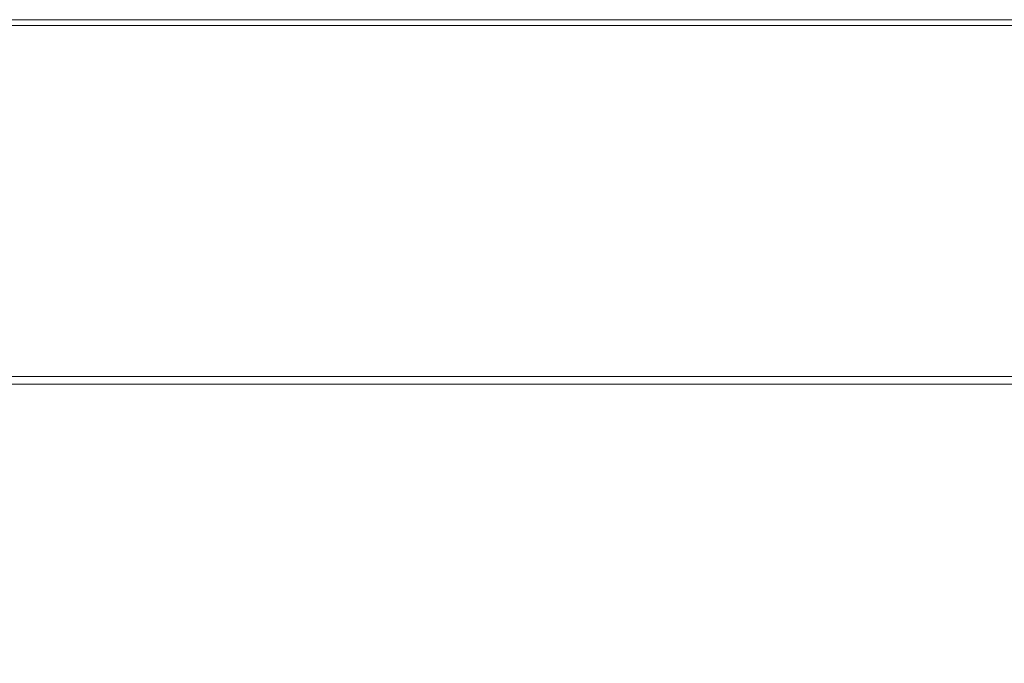
# Model space of a CAD drawing. Extents: x -100 to 1100, y -800 to 0.
# Drawn here: x 371 to 560, y -123 to 0 of the extents above; entities that cross this region are included whole.
import ezdxf

# ---------------------------------------------------------------- set-up
doc = ezdxf.new("R2010")
doc.units = 0
doc.header["$LTSCALE"] = 500
doc.header["$MEASUREMENT"] = 0
doc.layers.add('BRODZIK', color=7, linetype='Continuous')

msp = doc.modelspace()

# ---------------------------------------------------------------- linework, layer by layer
at = {"layer": 'BRODZIK', "lineweight": 0}
for points, invisible_edges in [([(383.41, 0, 27.5), (383.41, 0, 17.19), (259.49, 0, 17.19), (259.49, 0, 27.5)], 15), ([(383.41, 0, 51.56), (383.41, 0, 46.41), (259.49, 0, 46.41), (259.49, 0, 51.56)], 15), ([(383.41, 0, 0.86), (383.41, 0), (259.49, 0), (259.49, 0, 0.86)], 13), ([(259.49, 0, 8.59), (383.41, 0, 8.59), (383.41, 0, 3.44), (259.49, 0, 3.44)], 15), ([(259.49, 0, 46.41), (383.41, 0, 46.41), (383.41, 0, 37.81), (259.49, 0, 37.81)], 15), ([(383.41, -1.08, 54.14), (383.41, 0, 51.56), (259.49, 0, 51.56), (259.49, -1.08, 54.14)], 7), ([(259.49, 0, 3.44), (383.41, 0, 3.44), (383.41, 0, 0.86), (259.49, 0, 0.86)], 15), ([(259.49, 0, 37.81), (383.41, 0, 37.81), (383.41, 0, 27.5), (259.49, 0, 27.5)], 15), ([(383.41, 0, 17.19), (383.41, 0, 8.59), (259.49, 0, 8.59), (259.49, 0, 17.19)], 15), ([(259.49, 0), (383.41, 0), (383.41, -1.08), (259.49, -1.08)], 15), ([(383.41, 0, 46.41), (500, 0, 46.41), (500, 0, 37.81), (383.41, 0, 37.81)], 15), ([(383.41, 0, 3.44), (500, 0, 3.44), (500, 0, 0.86), (383.41, 0, 0.86)], 15), ([(500, 0, 51.56), (500, 0, 46.41), (383.41, 0, 46.41), (383.41, 0, 51.56)], 15), ([(500, -1.08, 54.14), (500, 0, 51.56), (383.41, 0, 51.56), (383.41, -1.08, 54.14)], 7), ([(383.41, 0, 37.81), (500, 0, 37.81), (500, 0, 27.5), (383.41, 0, 27.5)], 15), ([(383.41, 0, 8.59), (500, 0, 8.59), (500, 0, 3.44), (383.41, 0, 3.44)], 15), ([(383.41, 0), (500, 0), (500, -1.08), (383.41, -1.08)], 14), ([(500, 0, 17.19), (500, 0, 8.59), (383.41, 0, 8.59), (383.41, 0, 17.19)], 15), ([(500, 0, 0.86), (500, 0), (383.41, 0), (383.41, 0, 0.86)], 15), ([(500, 0, 27.5), (500, 0, 17.19), (383.41, 0, 17.19), (383.41, 0, 27.5)], 15), ([(616.51, 0, 46.41), (500, 0, 46.41), (500, 0, 51.56), (616.51, 0, 51.56)], 15), ([(616.51, 0, 17.19), (500, 0, 17.19), (500, 0, 27.5), (616.51, 0, 27.5)], 15), ([(500, 0, 37.81), (500, 0, 46.41), (616.51, 0, 46.41), (616.51, 0, 37.81)], 15), ([(500, -1.08), (500, 0), (616.51, 0), (616.51, -1.08)], 13), ([(500, 0, 0.86), (500, 0, 3.44), (616.51, 0, 3.44), (616.51, 0, 0.86)], 15), ([(616.51, 0), (500, 0), (500, 0, 0.86), (616.51, 0, 0.86)], 15), ([(500, 0, 27.5), (500, 0, 37.81), (616.51, 0, 37.81), (616.51, 0, 27.5)], 15), ([(500, 0, 3.44), (500, 0, 8.59), (616.51, 0, 8.59), (616.51, 0, 3.44)], 15), ([(616.51, 0, 8.59), (500, 0, 8.59), (500, 0, 17.19), (616.51, 0, 17.19)], 15), ([(616.51, 0, 51.56), (500, 0, 51.56), (500, -1.08, 54.14), (616.51, -1.08, 54.14)], 15), ([(383.41, -1.08), (383.41, -4.33), (259.49, -4.33), (259.49, -1.08)], 15), ([(259.49, -4.33, 55), (383.41, -4.33, 55), (383.41, -1.08, 54.14), (259.49, -1.08, 54.14)], 15), ([(383.41, -4.33, 55), (500, -4.33, 55), (500, -1.08, 54.14), (383.41, -1.08, 54.14)], 15), ([(500, -1.08), (500, -4.33), (383.41, -4.33), (383.41, -1.08)], 15), ([(500, -1.08, 54.14), (500, -4.33, 55), (616.51, -4.33, 55), (616.51, -1.08, 54.14)], 7), ([(616.51, -4.33), (500, -4.33), (500, -1.08), (616.51, -1.08)], 15), ([(259.49, -10.82, 55), (383.41, -10.82, 55), (383.41, -4.33, 55), (259.49, -4.33, 55)], 15), ([(383.41, -4.33), (383.41, -10.82), (259.49, -10.82), (259.49, -4.33)], 15), ([(500, -4.33), (500, -10.82), (383.41, -10.82), (383.41, -4.33)], 15), ([(383.41, -10.82, 55), (500, -10.82, 55), (500, -4.33, 55), (383.41, -4.33, 55)], 15), ([(616.51, -10.82), (500, -10.82), (500, -4.33), (616.51, -4.33)], 15), ([(500, -4.33, 55), (500, -10.82, 55), (616.51, -10.82, 55), (616.51, -4.33, 55)], 15), ([(259.49, -10.82), (383.41, -10.82), (383.41, -21.64), (259.49, -21.64)], 15), ([(383.41, -21.64, 55), (383.41, -10.82, 55), (259.49, -10.82, 55), (259.49, -21.64, 55)], 15), ([(383.41, -10.82), (500, -10.82), (500, -21.64), (383.41, -21.64)], 15), ([(500, -21.64, 55), (500, -10.82, 55), (383.41, -10.82, 55), (383.41, -21.64, 55)], 15), ([(500, -21.64), (500, -10.82), (616.51, -10.82), (616.51, -21.64)], 15), ([(616.51, -10.82, 55), (500, -10.82, 55), (500, -21.64, 55), (616.51, -21.64, 55)], 15), ([(383.41, -34.62, 54.97), (383.41, -21.64, 55), (259.49, -21.64, 55), (259.49, -34.62, 54.97)], 15), ([(259.49, -21.64), (383.41, -21.64), (383.41, -34.73), (259.49, -34.73)], 15), ([(383.41, -21.64), (500, -21.64), (500, -34.73), (383.41, -34.73)], 15), ([(500, -34.62, 54.97), (500, -21.64, 55), (383.41, -21.64, 55), (383.41, -34.62, 54.97)], 15), ([(500, -34.73), (500, -21.64), (616.51, -21.64), (616.51, -34.73)], 15), ([(616.51, -21.64, 55), (500, -21.64, 55), (500, -34.62, 54.97), (616.51, -34.62, 54.97)], 15), ([(259.49, -47.61, 54.88), (383.41, -47.61, 54.88), (383.41, -34.62, 54.97), (259.49, -34.62, 54.97)], 15), ([(383.41, -34.73), (383.41, -48.04), (259.49, -48.04), (259.49, -34.73)], 15), ([(383.41, -47.61, 54.88), (500, -47.61, 54.88), (500, -34.62, 54.97), (383.41, -34.62, 54.97)], 15), ([(500, -34.73), (500, -48.04), (383.41, -48.04), (383.41, -34.73)], 15), ([(500, -34.62, 54.97), (500, -47.61, 54.88), (616.51, -47.61, 54.88), (616.51, -34.62, 54.97)], 15), ([(616.51, -48.04), (500, -48.04), (500, -34.73), (616.51, -34.73)], 15), ([(259.49, -58.43, 54.7), (383.41, -58.43, 54.7), (383.41, -47.61, 54.88), (259.49, -47.61, 54.88)], 15), ([(383.41, -48.04), (383.41, -59.51), (259.49, -59.51), (259.49, -48.04)], 15), ([(383.41, -58.43, 54.7), (500, -58.43, 54.7), (500, -47.61, 54.88), (383.41, -47.61, 54.88)], 15), ([(500, -48.04), (500, -59.51), (383.41, -59.51), (383.41, -48.04)], 15), ([(500, -47.61, 54.88), (500, -58.43, 54.7), (616.51, -58.43, 54.7), (616.51, -47.61, 54.88)], 15), ([(616.51, -59.51), (500, -59.51), (500, -48.04), (616.51, -48.04)], 15), ([(383.41, -64.92, 54.4), (383.41, -58.43, 54.7), (259.49, -58.43, 54.7), (259.49, -64.92, 54.4)], 15), ([(259.49, -59.51), (383.41, -59.51), (383.41, -67.08), (259.49, -67.08)], 15), ([(500, -64.92, 54.4), (500, -58.43, 54.7), (383.41, -58.43, 54.7), (383.41, -64.92, 54.4)], 15), ([(383.41, -59.51), (500, -59.51), (500, -67.08), (383.41, -67.08)], 15), ([(616.51, -58.43, 54.7), (500, -58.43, 54.7), (500, -64.92, 54.4), (616.51, -64.92, 54.4)], 15), ([(500, -67.08), (500, -59.51), (616.51, -59.51), (616.51, -67.08)], 15), ([(383.41, -68.17, 53.74), (383.41, -64.92, 54.4), (259.49, -64.92, 54.4), (259.49, -68.17, 53.7)], 7), ([(500, -68.17, 53.76), (500, -64.92, 54.4), (383.41, -64.92, 54.4), (383.41, -68.17, 53.74)], 7), ([(616.51, -64.92, 54.4), (500, -64.92, 54.4), (500, -68.17, 53.76), (616.51, -68.17, 53.74)], 15), ([(259.49, -67.08), (383.41, -67.08), (383.41, -72.59), (259.49, -72.42)], 15), ([(383.41, -67.08), (500, -67.08), (500, -72.67), (383.41, -72.59)], 15), ([(500, -72.67), (500, -67.08), (616.51, -67.08), (616.51, -72.59)], 15), ([(259.49, -69.25, 52.34), (383.41, -69.25, 52.51), (383.41, -68.17, 53.74), (259.49, -68.17, 53.7)], 15), ([(383.41, -69.25, 43.75), (383.41, -69.25, 47.37), (259.49, -69.25, 46.53), (259.49, -69.25, 42.42)], 15), ([(383.41, -69.25, 35), (383.41, -69.25, 37.04), (259.49, -69.25, 34.79), (259.49, -69.25, 32.49)], 15), ([(259.49, -69.25, 38.3), (383.41, -69.25, 40.14), (383.41, -69.25, 43.75), (259.49, -69.25, 42.42)], 15), ([(259.49, -69.25, 34.79), (383.41, -69.25, 37.04), (383.41, -69.25, 40.14), (259.49, -69.25, 38.3)], 15), ([(259.49, -69.25, 50.04), (383.41, -69.25, 50.46), (383.41, -69.25, 52.51), (259.49, -69.25, 52.34)], 15), ([(383.41, -69.25, 47.37), (383.41, -69.25, 50.46), (259.49, -69.25, 50.04), (259.49, -69.25, 46.53)], 15), ([(383.41, -69.36, 33.74), (383.41, -69.25, 35), (259.49, -69.25, 32.49), (259.49, -69.36, 31.12)], 15), ([(383.41, -69.68, 33.03), (383.41, -69.36, 33.74), (259.49, -69.36, 31.12), (259.49, -69.68, 30.37)], 7), ([(383.41, -69.25, 52.51), (500, -69.25, 52.58), (500, -68.17, 53.76), (383.41, -68.17, 53.74)], 15), ([(500, -69.25, 44.35), (500, -69.25, 47.74), (383.41, -69.25, 47.37), (383.41, -69.25, 43.75)], 15), ([(383.41, -69.25, 37.04), (500, -69.25, 38.05), (500, -69.25, 40.95), (383.41, -69.25, 40.14)], 15), ([(383.41, -69.25, 40.14), (500, -69.25, 40.95), (500, -69.25, 44.35), (383.41, -69.25, 43.75)], 15), ([(500, -69.36, 34.91), (500, -69.25, 36.11), (383.41, -69.25, 35), (383.41, -69.36, 33.74)], 15), ([(500, -69.25, 36.11), (500, -69.25, 38.05), (383.41, -69.25, 37.04), (383.41, -69.25, 35)], 15), ([(383.41, -69.25, 50.46), (500, -69.25, 50.64), (500, -69.25, 52.58), (383.41, -69.25, 52.51)], 15), ([(500, -69.25, 47.74), (500, -69.25, 50.64), (383.41, -69.25, 50.46), (383.41, -69.25, 47.37)], 15), ([(383.41, -69.68, 33.03), (500, -69.68, 34.21), (500, -69.36, 34.91), (383.41, -69.36, 33.74)], 15), ([(500, -68.17, 53.76), (500, -69.25, 52.58), (616.51, -69.25, 52.51), (616.51, -68.17, 53.74)], 7), ([(616.51, -69.25, 37.04), (500, -69.25, 38.05), (500, -69.25, 36.11), (616.51, -69.25, 35)], 15), ([(616.51, -69.25, 35), (500, -69.25, 36.11), (500, -69.36, 34.91), (616.51, -69.36, 33.74)], 15), ([(500, -69.25, 52.58), (500, -69.25, 50.64), (616.51, -69.25, 50.46), (616.51, -69.25, 52.51)], 15), ([(616.51, -69.25, 47.37), (500, -69.25, 47.74), (500, -69.25, 44.35), (616.51, -69.25, 43.75)], 15), ([(616.51, -69.25, 50.46), (500, -69.25, 50.64), (500, -69.25, 47.74), (616.51, -69.25, 47.37)], 15), ([(500, -69.25, 44.35), (500, -69.25, 40.95), (616.51, -69.25, 40.14), (616.51, -69.25, 43.75)], 15), ([(500, -69.25, 40.95), (500, -69.25, 38.05), (616.51, -69.25, 37.04), (616.51, -69.25, 40.14)], 15), ([(500, -69.36, 34.91), (500, -69.68, 34.21), (616.51, -69.68, 33.03), (616.51, -69.36, 33.74)], 13), ([(383.41, -70.33, 32.61), (383.41, -69.68, 33.03), (259.49, -69.68, 30.37), (259.49, -70.33, 29.98)], 15), ([(383.41, -71.41, 32.24), (383.41, -70.33, 32.61), (259.49, -70.33, 29.98), (259.49, -71.41, 29.65)], 15), ([(383.41, -73.68, 31.75), (383.41, -71.41, 32.24), (259.49, -71.41, 29.65), (259.49, -73.5, 29.25)], 15), ([(500, -70.33, 33.78), (500, -69.68, 34.21), (383.41, -69.68, 33.03), (383.41, -70.33, 32.61)], 13), ([(500, -71.41, 33.38), (500, -70.33, 33.78), (383.41, -70.33, 32.61), (383.41, -71.41, 32.24)], 15), ([(500, -73.75, 32.86), (500, -71.41, 33.38), (383.41, -71.41, 32.24), (383.41, -73.68, 31.75)], 15), ([(500, -70.33, 33.78), (616.51, -70.33, 32.61), (616.51, -69.68, 33.03), (500, -69.68, 34.21)], 15), ([(616.51, -70.33, 32.61), (500, -70.33, 33.78), (500, -71.41, 33.38), (616.51, -71.41, 32.24)], 15), ([(616.51, -71.41, 32.24), (500, -71.41, 33.38), (500, -73.75, 32.86), (616.51, -73.68, 31.75)], 15), ([(383.41, -72.59), (383.41, -77.88), (259.49, -77.19), (259.49, -72.42)], 15), ([(500, -72.67), (500, -78.18), (383.41, -77.88), (383.41, -72.59)], 15), ([(616.51, -77.88), (500, -78.18), (500, -72.67), (616.51, -72.59)], 15), ([(259.49, -77.19, 28.65), (383.41, -77.88, 30.98), (383.41, -73.68, 31.75), (259.49, -73.5, 29.25)], 15), ([(383.41, -77.88, 30.98), (500, -78.18, 32.02), (500, -73.75, 32.86), (383.41, -73.68, 31.75)], 15), ([(500, -73.75, 32.86), (500, -78.18, 32.02), (616.51, -77.88, 30.98), (616.51, -73.68, 31.75)], 15), ([(259.49, -83.05, 27.73), (383.41, -84.76, 29.79), (383.41, -77.88, 30.98), (259.49, -77.19, 28.65)], 15), ([(383.41, -77.88), (383.41, -84.76), (259.49, -83.05), (259.49, -77.19)], 15), ([(500, -78.18), (500, -85.53), (383.41, -84.76), (383.41, -77.88)], 15), ([(383.41, -84.76, 29.79), (500, -85.53, 30.71), (500, -78.18, 32.02), (383.41, -77.88, 30.98)], 15), ([(616.51, -84.76), (500, -85.53), (500, -78.18), (616.51, -77.88)], 15), ([(500, -78.18, 32.02), (500, -85.53, 30.71), (616.51, -84.76, 29.79), (616.51, -77.88, 30.98)], 15), ([(383.41, -95.09, 28.01), (383.41, -84.76, 29.79), (259.49, -83.05, 27.73), (259.49, -91.65, 26.35)], 15), ([(259.49, -83.05), (383.41, -84.76), (383.41, -95.09), (259.49, -91.65)], 15), ([(500, -96.62, 28.75), (500, -85.53, 30.71), (383.41, -84.76, 29.79), (383.41, -95.09, 28.01)], 15), ([(383.41, -84.76), (500, -85.53), (500, -96.62), (383.41, -95.09)], 15), ([(616.51, -84.76, 29.79), (500, -85.53, 30.71), (500, -96.62, 28.75), (616.51, -95.09, 28.01)], 15), ([(500, -96.62), (500, -85.53), (616.51, -84.76), (616.51, -95.09)], 15), ([(259.49, -101.53), (259.49, -91.65), (383.41, -95.09), (383.41, -107.03)], 15), ([(259.49, -101.53, 24.76), (383.41, -107.03, 25.96), (383.41, -95.09, 28.01), (259.49, -91.65, 26.35)], 15), ([(500, -109.47, 26.5), (500, -96.62, 28.75), (383.41, -95.09, 28.01), (383.41, -107.03, 25.96)], 15), ([(383.41, -95.09), (500, -96.62), (500, -109.47), (383.41, -107.03)], 15), ([(616.51, -95.09, 28.01), (500, -96.62, 28.75), (500, -109.47, 26.5), (616.51, -107.03, 25.96)], 15), ([(500, -109.47), (500, -96.62), (616.51, -95.09), (616.51, -107.03)], 15), ([(259.49, -111.19, 23.2), (383.41, -107.03, 25.96), (259.49, -101.53, 24.76), (259.49, -111.19, 23.2)], 15), ([(383.41, -107.03), (259.49, -111.19), (259.49, -101.53), (383.41, -107.03)], 15), ([(259.49, -111.19, 23.2), (259.49, -119.15, 21.91), (383.41, -118.75, 23.95), (383.41, -107.03, 25.96)], 15), ([(259.49, -119.15), (259.49, -111.19), (383.41, -107.03), (383.41, -118.75)], 15), ([(383.41, -118.75, 23.95), (500, -122.11, 24.28), (500, -109.47, 26.5), (383.41, -107.03, 25.96)], 15), ([(500, -109.47), (500, -122.11), (383.41, -118.75), (383.41, -107.03)], 15), ([(500, -109.47, 26.5), (500, -122.11, 24.28), (616.51, -118.75, 23.95), (616.51, -107.03, 25.96)], 15), ([(616.51, -118.75), (500, -122.11), (500, -109.47), (616.51, -107.03)], 15), ([(259.49, -123.93), (259.49, -119.15), (383.41, -118.75), (383.41, -128.43)], 15), ([(259.49, -119.15, 21.91), (259.49, -123.93, 21.14), (383.41, -128.43, 22.29), (383.41, -118.75, 23.95)], 15), ([(383.41, -128.43, 22.29), (500, -132.55, 22.45), (500, -122.11, 24.28), (383.41, -118.75, 23.95)], 15), ([(500, -122.11), (500, -132.55), (383.41, -128.43), (383.41, -118.75)], 15), ([(500, -122.11, 24.28), (500, -132.55, 22.45), (616.51, -128.43, 22.29), (616.51, -118.75, 23.95)], 15), ([(616.51, -128.43), (500, -132.55), (500, -122.11), (616.51, -118.75)], 15)]:
    msp.add_3dface(points, dxfattribs=dict(at, invisible_edges=invisible_edges))

doc.saveas('drawing.dxf')
